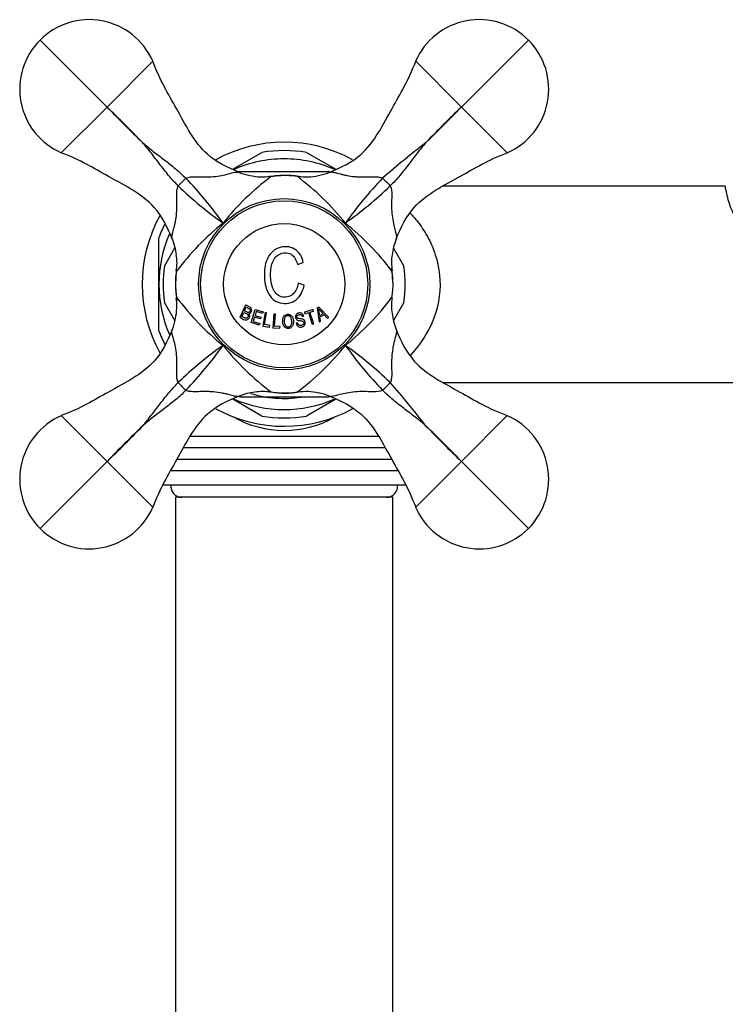
# Model space of a CAD drawing. Units: inches. Extents: x -1264 to -139, y -807 to 1304.
# Drawn here: x -1226 to -1142, y 904 to 1022 of the extents above; entities that cross this region are included whole.
import ezdxf

# ---------------------------------------------------------------- set-up
doc = ezdxf.new("R2010")
doc.units = ezdxf.units.IN
for name, color, linetype in [('000164', 7, 'Continuous'), ('000167', 7, 'Continuous'), ('035162', 7, 'Continuous'), ('036009', 7, 'Continuous'), ('036018', 7, 'Continuous'), ('036025', 7, 'Continuous'), ('036083', 7, 'Continuous'), ('036086', 7, 'Continuous'), ('990263', 7, 'Continuous'), ('Default', 7, 'Continuous')]:
    doc.layers.add(name, color=color, linetype=linetype)

# ---------------------------------------------------------------- blocks, each defined once
blk = doc.blocks.new('SE12')
at = {"layer": '000164', "color": 7, "linetype": 'Continuous', "ltscale": 25.4}
for p, q in [((-1181.44, 964.68), (-1207.44, 964.68)), ((-1207.44, 964.68), (-1207.44, 250.18)), ((-1181.44, 250.18), (-1181.44, 964.68))]:
    blk.add_line(p, q, dxfattribs=at)
at = {"layer": '000167', "color": 7, "linetype": 'Continuous', "ltscale": 25.4}
for p, q in [((-1205.72, 972.01), (-1183.1, 972.01)), ((-1182.31, 970.59), (-1206.58, 970.59)), ((-1207.36, 969.26), (-1181.51, 969.26)), ((-1180.73, 967.85), (-1208.09, 967.85)), ((-1209.04, 966.18), (-1179.82, 966.18))]:
    blk.add_line(p, q, dxfattribs=at)
for start, end in [(61.254, 118.8028), (151.2389, 208.8575), (241.2644, 298.8697)]:
    blk.add_arc((-1194.44, 990.18), 17, start, end, dxfattribs=at)
blk.add_ellipse((-1194.44, 990.18), major_axis=(0, 17.5), ratio=0.828571, start_param=2.70385, end_param=3.579335, dxfattribs=at)
at = {"layer": '035162', "color": 7, "linetype": 'Continuous', "ltscale": 25.4}
for p, q in [((-1192.85, 992.56), (-1192.15, 992.77)), ((-1192.05, 990.08), (-1192.77, 990.3)), ((-1199.06, 987.68), (-1199.74, 986.18)), ((-1199.5, 986.29), (-1199.26, 986.8)), ((-1199.18, 986.98), (-1198.98, 987.43)), ((-1198.38, 985.59), (-1197.9, 987.16)), ((-1197.79, 986.92), (-1197.93, 986.44)), ((-1197.93, 986.44), (-1197.22, 986.22)), ((-1197.9, 987.16), (-1196.97, 986.87)), ((-1197.03, 986.69), (-1197.79, 986.92)), ((-1196.97, 986.87), (-1197.03, 986.69)), ((-1196.71, 986.8), (-1197.01, 985.18)), ((-1196.79, 985.35), (-1196.54, 986.77)), ((-1196.54, 986.77), (-1196.71, 986.8)), ((-1195.68, 986.61), (-1195.8, 984.98)), ((-1195.5, 986.6), (-1195.68, 986.61)), ((-1195.61, 985.16), (-1195.5, 986.6)), ((-1190.99, 987.16), (-1192.01, 986.83)), ((-1192.01, 986.83), (-1191.95, 986.64)), ((-1191.95, 986.64), (-1191.53, 986.78)), ((-1191.53, 986.78), (-1191.08, 985.4)), ((-1191.36, 986.84), (-1190.93, 986.97)), ((-1190.91, 985.46), (-1191.36, 986.84)), ((-1190.93, 986.97), (-1190.99, 987.16)), ((-1190.31, 987.45), (-1190.48, 987.37)), ((-1190.48, 987.37), (-1190.26, 985.66)), ((-1189.11, 986.2), (-1190.31, 987.45)), ((-1189.78, 986.63), (-1190.19, 986.44)), ((-1190.17, 986.26), (-1189.65, 986.5)), ((-1189.65, 986.5), (-1189.3, 986.11)), ((-1197.42, 985.29), (-1198.38, 985.59)), ((-1197.99, 986.25), (-1198.15, 985.72)), ((-1198.15, 985.72), (-1197.36, 985.48)), ((-1197.28, 986.04), (-1197.99, 986.25)), ((-1197.36, 985.48), (-1197.42, 985.29)), ((-1197.22, 986.22), (-1197.28, 986.04)), ((-1196.14, 985.23), (-1196.79, 985.35)), ((-1192.83, 985.56), (-1192.99, 985.51)), ((-1192.27, 986.3), (-1192.11, 986.35)), ((-1191.08, 985.4), (-1190.91, 985.46)), ((-1190.26, 985.66), (-1190.09, 985.74)), ((-1190.09, 985.74), (-1190.17, 986.26)), ((-1189.3, 986.11), (-1189.11, 986.2)), ((-1197.01, 985.18), (-1196.18, 985.03)), ((-1196.18, 985.03), (-1196.14, 985.23)), ((-1195.8, 984.98), (-1194.96, 984.91)), ((-1194.94, 985.11), (-1195.61, 985.16)), ((-1194.96, 984.91), (-1194.94, 985.11))]:
    blk.add_line(p, q, dxfattribs=at)
for centre, radius, start, end in [((-1176.51, 998.93), 18.09, 220.2085, 222.8325), ((-1197.33, 985.7), 7.18, 5.9281, 12.5223)]:
    blk.add_arc(centre, radius, start, end, dxfattribs=at)
for points, knots in [([(-1192.15, 992.77), (-1192.22, 993.09), (-1192.33, 993.4), (-1192.67, 993.97), (-1192.91, 994.21), (-1193.76, 994.74), (-1194.53, 994.76), (-1195.77, 994.27), (-1196.23, 993.73), (-1196.76, 992.52), (-1196.83, 991.84), (-1196.8, 990.5), (-1196.69, 989.82), (-1196.24, 988.91), (-1196.06, 988.63), (-1195.55, 988.17), (-1195.24, 988.02), (-1194.26, 987.79), (-1193.52, 987.91), (-1192.47, 988.75), (-1192.19, 989.42), (-1192.05, 990.08)], [0, 0, 0, 0, 0.0625, 0.0625, 0.125, 0.125, 0.25, 0.25, 0.375, 0.375, 0.5, 0.5, 0.625, 0.625, 0.6875, 0.6875, 0.75, 0.75, 0.875, 0.875, 1, 1, 1, 1]), ([(-1192.77, 990.3), (-1192.85, 989.81), (-1193.02, 989.31), (-1193.77, 988.65), (-1194.31, 988.54), (-1195.27, 988.83), (-1195.63, 989.24), (-1196, 990.16), (-1196.06, 990.66), (-1196.08, 991.64), (-1196.05, 992.13), (-1195.76, 993.07), (-1195.49, 993.52), (-1194.62, 993.99), (-1194.05, 994.02), (-1193.41, 993.65), (-1193.24, 993.45), (-1192.99, 993.03), (-1192.91, 992.8), (-1192.85, 992.56)], [0, 0, 0, 0, 0.125, 0.125, 0.25, 0.25, 0.375, 0.375, 0.5, 0.5, 0.625, 0.625, 0.75, 0.75, 0.875, 0.875, 0.9375, 0.9375, 1, 1, 1, 1]), ([(-1198.68, 986.67), (-1198.63, 986.67), (-1198.58, 986.69), (-1198.53, 986.72), (-1198.49, 986.74), (-1198.46, 986.77), (-1198.43, 986.81), (-1198.39, 986.85), (-1198.37, 986.9), (-1198.35, 986.95), (-1198.34, 987), (-1198.33, 987.05), (-1198.33, 987.09), (-1198.33, 987.14), (-1198.34, 987.19), (-1198.36, 987.24), (-1198.37, 987.27), (-1198.38, 987.3), (-1198.4, 987.33), (-1198.42, 987.35), (-1198.44, 987.37), (-1198.47, 987.39), (-1198.56, 987.47), (-1198.68, 987.5), (-1198.78, 987.55), (-1198.88, 987.59), (-1198.97, 987.64), (-1199.06, 987.68)], [0, 0, 0, 0, 0.106333, 0.106333, 0.106333, 0.203811, 0.203811, 0.203811, 0.308923, 0.308923, 0.308923, 0.398651, 0.398651, 0.398651, 0.489086, 0.489086, 0.489086, 0.543043, 0.543043, 0.543043, 0.596975, 0.596975, 0.596975, 0.811675, 0.811675, 0.811675, 1, 1, 1, 1]), ([(-1199.74, 986.18), (-1199.54, 986.09), (-1199.35, 985.98), (-1199.14, 985.92), (-1199.09, 985.91), (-1199.04, 985.9), (-1198.99, 985.9), (-1198.94, 985.91), (-1198.89, 985.92), (-1198.85, 985.94), (-1198.79, 985.97), (-1198.74, 986.01), (-1198.7, 986.06), (-1198.66, 986.11), (-1198.62, 986.17), (-1198.6, 986.24), (-1198.58, 986.28), (-1198.57, 986.32), (-1198.57, 986.37), (-1198.57, 986.41), (-1198.57, 986.45), (-1198.58, 986.49), (-1198.59, 986.52), (-1198.6, 986.56), (-1198.62, 986.59), (-1198.64, 986.62), (-1198.66, 986.64), (-1198.68, 986.67)], [0, 0, 0, 0, 0.341991, 0.341991, 0.341991, 0.429729, 0.429729, 0.429729, 0.51824, 0.51824, 0.51824, 0.635562, 0.635562, 0.635562, 0.755168, 0.755168, 0.755168, 0.833148, 0.833148, 0.833148, 0.896394, 0.896394, 0.896394, 0.949485, 0.949485, 0.949485, 1, 1, 1, 1]), ([(-1199.26, 986.8), (-1199.14, 986.74), (-1199.01, 986.7), (-1198.89, 986.63), (-1198.87, 986.62), (-1198.85, 986.6), (-1198.83, 986.58), (-1198.82, 986.57), (-1198.8, 986.56), (-1198.79, 986.54), (-1198.78, 986.52), (-1198.77, 986.5), (-1198.76, 986.48), (-1198.76, 986.46), (-1198.75, 986.43), (-1198.75, 986.41), (-1198.75, 986.37), (-1198.76, 986.34), (-1198.77, 986.31), (-1198.79, 986.26), (-1198.81, 986.21), (-1198.85, 986.18), (-1198.87, 986.15), (-1198.89, 986.13), (-1198.92, 986.12), (-1198.95, 986.11), (-1198.99, 986.1), (-1199.02, 986.1), (-1199.05, 986.1), (-1199.08, 986.11), (-1199.11, 986.12), (-1199.24, 986.16), (-1199.37, 986.23), (-1199.5, 986.29)], [0, 0, 0, 0, 0.238002, 0.238002, 0.238002, 0.28096, 0.28096, 0.28096, 0.314917, 0.314917, 0.314917, 0.348786, 0.348786, 0.348786, 0.394158, 0.394158, 0.394158, 0.455932, 0.455932, 0.455932, 0.561604, 0.561604, 0.561604, 0.628065, 0.628065, 0.628065, 0.695578, 0.695578, 0.695578, 0.752497, 0.752497, 0.752497, 1, 1, 1, 1]), ([(-1198.98, 987.43), (-1198.91, 987.4), (-1198.85, 987.37), (-1198.78, 987.34), (-1198.71, 987.31), (-1198.64, 987.28), (-1198.58, 987.23), (-1198.57, 987.22), (-1198.55, 987.2), (-1198.54, 987.19), (-1198.53, 987.17), (-1198.52, 987.16), (-1198.52, 987.14), (-1198.51, 987.12), (-1198.51, 987.09), (-1198.51, 987.07), (-1198.51, 987.04), (-1198.52, 987.01), (-1198.53, 986.98), (-1198.54, 986.94), (-1198.56, 986.91), (-1198.59, 986.87), (-1198.6, 986.86), (-1198.62, 986.84), (-1198.65, 986.83), (-1198.67, 986.82), (-1198.69, 986.81), (-1198.72, 986.81), (-1198.74, 986.8), (-1198.77, 986.81), (-1198.8, 986.81), (-1198.9, 986.84), (-1199, 986.9), (-1199.1, 986.94), (-1199.13, 986.95), (-1199.16, 986.97), (-1199.18, 986.98)], [0, 0, 0, 0, 0.146836, 0.146836, 0.146836, 0.294575, 0.294575, 0.294575, 0.329595, 0.329595, 0.329595, 0.364728, 0.364728, 0.364728, 0.409036, 0.409036, 0.409036, 0.470539, 0.470539, 0.470539, 0.559471, 0.559471, 0.559471, 0.61435, 0.61435, 0.61435, 0.669205, 0.669205, 0.669205, 0.724735, 0.724735, 0.724735, 0.940223, 0.940223, 0.940223, 1, 1, 1, 1]), ([(-1194.62, 985.68), (-1194.61, 985.54), (-1194.58, 985.39), (-1194.51, 985.26), (-1194.48, 985.19), (-1194.43, 985.12), (-1194.37, 985.06), (-1194.33, 985.01), (-1194.28, 984.98), (-1194.22, 984.95), (-1194.18, 984.92), (-1194.12, 984.9), (-1194.07, 984.9), (-1194.01, 984.89), (-1193.96, 984.89), (-1193.9, 984.89), (-1193.84, 984.9), (-1193.78, 984.91), (-1193.72, 984.94), (-1193.67, 984.96), (-1193.63, 984.99), (-1193.59, 985.03), (-1193.53, 985.08), (-1193.48, 985.14), (-1193.45, 985.2), (-1193.4, 985.29), (-1193.36, 985.39), (-1193.35, 985.49), (-1193.32, 985.65), (-1193.33, 985.82), (-1193.36, 985.98), (-1193.38, 986.08), (-1193.41, 986.17), (-1193.46, 986.26), (-1193.5, 986.32), (-1193.55, 986.39), (-1193.61, 986.44), (-1193.66, 986.48), (-1193.71, 986.52), (-1193.77, 986.54), (-1193.83, 986.57), (-1193.9, 986.58), (-1193.96, 986.59), (-1194.02, 986.59), (-1194.08, 986.58), (-1194.14, 986.57), (-1194.2, 986.55), (-1194.26, 986.53), (-1194.31, 986.49), (-1194.36, 986.46), (-1194.4, 986.42), (-1194.43, 986.38), (-1194.49, 986.32), (-1194.53, 986.25), (-1194.56, 986.18), (-1194.6, 986.07), (-1194.62, 985.96), (-1194.62, 985.85), (-1194.63, 985.79), (-1194.62, 985.74), (-1194.62, 985.68)], [0, 0, 0, 0, 0.09619, 0.09619, 0.09619, 0.150049, 0.150049, 0.150049, 0.18847, 0.18847, 0.18847, 0.221133, 0.221133, 0.221133, 0.253682, 0.253682, 0.253682, 0.289714, 0.289714, 0.289714, 0.322863, 0.322863, 0.322863, 0.370591, 0.370591, 0.370591, 0.436157, 0.436157, 0.436157, 0.544987, 0.544987, 0.544987, 0.608299, 0.608299, 0.608299, 0.657556, 0.657556, 0.657556, 0.696622, 0.696622, 0.696622, 0.736061, 0.736061, 0.736061, 0.770471, 0.770471, 0.770471, 0.80724, 0.80724, 0.80724, 0.840869, 0.840869, 0.840869, 0.890659, 0.890659, 0.890659, 0.963725, 0.963725, 0.963725, 1, 1, 1, 1]), ([(-1192.11, 986.35), (-1192.13, 986.42), (-1192.15, 986.49), (-1192.19, 986.54), (-1192.22, 986.59), (-1192.26, 986.63), (-1192.3, 986.66), (-1192.34, 986.69), (-1192.39, 986.71), (-1192.44, 986.73), (-1192.49, 986.74), (-1192.55, 986.75), (-1192.6, 986.74), (-1192.67, 986.74), (-1192.74, 986.73), (-1192.8, 986.7), (-1192.85, 986.69), (-1192.89, 986.66), (-1192.92, 986.64), (-1192.96, 986.61), (-1192.99, 986.57), (-1193.02, 986.53), (-1193.04, 986.5), (-1193.06, 986.46), (-1193.07, 986.42), (-1193.09, 986.37), (-1193.09, 986.33), (-1193.09, 986.28), (-1193.09, 986.22), (-1193.07, 986.15), (-1193.05, 986.09), (-1193.03, 986.05), (-1193, 986.01), (-1192.97, 985.97), (-1192.93, 985.94), (-1192.89, 985.91), (-1192.84, 985.89), (-1192.76, 985.85), (-1192.67, 985.84), (-1192.58, 985.83), (-1192.48, 985.82), (-1192.38, 985.82), (-1192.28, 985.79), (-1192.25, 985.79), (-1192.22, 985.77), (-1192.19, 985.76), (-1192.17, 985.74), (-1192.15, 985.71), (-1192.13, 985.69), (-1192.11, 985.66), (-1192.1, 985.62), (-1192.1, 985.59), (-1192.09, 985.56), (-1192.09, 985.52), (-1192.1, 985.48), (-1192.11, 985.45), (-1192.12, 985.43), (-1192.13, 985.4), (-1192.15, 985.38), (-1192.17, 985.36), (-1192.19, 985.34), (-1192.21, 985.32), (-1192.24, 985.31), (-1192.27, 985.29), (-1192.31, 985.28), (-1192.36, 985.26), (-1192.4, 985.26), (-1192.45, 985.25), (-1192.5, 985.25), (-1192.55, 985.26), (-1192.59, 985.27), (-1192.63, 985.29), (-1192.67, 985.31), (-1192.7, 985.33), (-1192.73, 985.36), (-1192.76, 985.39), (-1192.79, 985.44), (-1192.82, 985.5), (-1192.83, 985.56)], [0, 0, 0, 0, 0.056335, 0.056335, 0.056335, 0.097642, 0.097642, 0.097642, 0.139242, 0.139242, 0.139242, 0.17772, 0.17772, 0.17772, 0.22832, 0.22832, 0.22832, 0.262146, 0.262146, 0.262146, 0.296207, 0.296207, 0.296207, 0.328051, 0.328051, 0.328051, 0.363343, 0.363343, 0.363343, 0.414553, 0.414553, 0.414553, 0.453826, 0.453826, 0.453826, 0.49338, 0.49338, 0.49338, 0.560973, 0.560973, 0.560973, 0.635023, 0.635023, 0.635023, 0.660489, 0.660489, 0.660489, 0.686358, 0.686358, 0.686358, 0.715258, 0.715258, 0.715258, 0.745401, 0.745401, 0.745401, 0.767438, 0.767438, 0.767438, 0.789534, 0.789534, 0.789534, 0.810139, 0.810139, 0.810139, 0.845051, 0.845051, 0.845051, 0.881757, 0.881757, 0.881757, 0.914863, 0.914863, 0.914863, 0.947898, 0.947898, 0.947898, 1, 1, 1, 1]), ([(-1192.99, 985.51), (-1192.97, 985.42), (-1192.94, 985.32), (-1192.88, 985.25), (-1192.84, 985.2), (-1192.8, 985.16), (-1192.75, 985.13), (-1192.7, 985.1), (-1192.64, 985.08), (-1192.58, 985.06), (-1192.53, 985.05), (-1192.47, 985.05), (-1192.41, 985.06), (-1192.35, 985.06), (-1192.29, 985.08), (-1192.23, 985.1), (-1192.19, 985.12), (-1192.14, 985.14), (-1192.11, 985.17), (-1192.07, 985.2), (-1192.03, 985.23), (-1192.01, 985.27), (-1191.98, 985.3), (-1191.96, 985.34), (-1191.95, 985.38), (-1191.93, 985.44), (-1191.92, 985.5), (-1191.92, 985.56), (-1191.92, 985.63), (-1191.94, 985.71), (-1191.97, 985.77), (-1191.99, 985.82), (-1192.02, 985.86), (-1192.06, 985.9), (-1192.09, 985.93), (-1192.14, 985.96), (-1192.19, 985.98), (-1192.25, 986.01), (-1192.32, 986.02), (-1192.39, 986.03), (-1192.47, 986.04), (-1192.55, 986.05), (-1192.63, 986.06), (-1192.68, 986.06), (-1192.72, 986.07), (-1192.75, 986.08), (-1192.78, 986.08), (-1192.8, 986.09), (-1192.83, 986.1), (-1192.84, 986.12), (-1192.86, 986.13), (-1192.87, 986.15), (-1192.89, 986.17), (-1192.9, 986.19), (-1192.91, 986.22), (-1192.92, 986.25), (-1192.92, 986.28), (-1192.92, 986.32), (-1192.91, 986.34), (-1192.91, 986.36), (-1192.9, 986.39), (-1192.89, 986.41), (-1192.87, 986.43), (-1192.86, 986.45), (-1192.84, 986.47), (-1192.82, 986.48), (-1192.8, 986.49), (-1192.76, 986.51), (-1192.72, 986.53), (-1192.69, 986.54), (-1192.64, 986.55), (-1192.58, 986.56), (-1192.53, 986.55), (-1192.5, 986.55), (-1192.47, 986.54), (-1192.44, 986.53), (-1192.41, 986.52), (-1192.39, 986.5), (-1192.37, 986.48), (-1192.34, 986.45), (-1192.32, 986.42), (-1192.3, 986.39), (-1192.29, 986.36), (-1192.28, 986.33), (-1192.27, 986.3)], [0, 0, 0, 0, 0.081212, 0.081212, 0.081212, 0.127807, 0.127807, 0.127807, 0.174755, 0.174755, 0.174755, 0.217357, 0.217357, 0.217357, 0.261497, 0.261497, 0.261497, 0.295489, 0.295489, 0.295489, 0.329675, 0.329675, 0.329675, 0.362011, 0.362011, 0.362011, 0.41004, 0.41004, 0.41004, 0.470913, 0.470913, 0.470913, 0.512391, 0.512391, 0.512391, 0.554029, 0.554029, 0.554029, 0.607666, 0.607666, 0.607666, 0.667385, 0.667385, 0.667385, 0.697268, 0.697268, 0.697268, 0.716602, 0.716602, 0.716602, 0.7329, 0.7329, 0.7329, 0.753296, 0.753296, 0.753296, 0.78003, 0.78003, 0.78003, 0.798056, 0.798056, 0.798056, 0.816072, 0.816072, 0.816072, 0.834452, 0.834452, 0.834452, 0.862429, 0.862429, 0.862429, 0.900661, 0.900661, 0.900661, 0.923289, 0.923289, 0.923289, 0.945974, 0.945974, 0.945974, 0.97611, 0.97611, 0.97611, 1, 1, 1, 1]), ([(-1194.44, 985.69), (-1194.44, 985.8), (-1194.44, 985.91), (-1194.41, 986.03), (-1194.4, 986.08), (-1194.38, 986.13), (-1194.35, 986.18), (-1194.33, 986.23), (-1194.29, 986.28), (-1194.24, 986.32), (-1194.21, 986.34), (-1194.17, 986.36), (-1194.14, 986.38), (-1194.1, 986.39), (-1194.06, 986.4), (-1194.02, 986.4), (-1193.97, 986.4), (-1193.93, 986.4), (-1193.89, 986.39), (-1193.85, 986.38), (-1193.82, 986.36), (-1193.79, 986.34), (-1193.75, 986.32), (-1193.71, 986.29), (-1193.69, 986.26), (-1193.65, 986.22), (-1193.63, 986.18), (-1193.61, 986.13), (-1193.56, 986.03), (-1193.53, 985.93), (-1193.52, 985.82), (-1193.51, 985.71), (-1193.51, 985.59), (-1193.54, 985.48), (-1193.55, 985.42), (-1193.57, 985.37), (-1193.59, 985.32), (-1193.62, 985.27), (-1193.65, 985.22), (-1193.69, 985.18), (-1193.72, 985.15), (-1193.76, 985.13), (-1193.79, 985.11), (-1193.83, 985.09), (-1193.87, 985.08), (-1193.91, 985.08), (-1193.95, 985.07), (-1193.99, 985.07), (-1194.03, 985.08), (-1194.07, 985.08), (-1194.1, 985.1), (-1194.14, 985.11), (-1194.18, 985.14), (-1194.22, 985.17), (-1194.25, 985.2), (-1194.3, 985.24), (-1194.34, 985.3), (-1194.36, 985.35), (-1194.4, 985.44), (-1194.42, 985.54), (-1194.43, 985.64), (-1194.43, 985.65), (-1194.43, 985.67), (-1194.44, 985.69)], [0, 0, 0, 0, 0.097578, 0.097578, 0.097578, 0.144426, 0.144426, 0.144426, 0.191951, 0.191951, 0.191951, 0.223556, 0.223556, 0.223556, 0.255152, 0.255152, 0.255152, 0.288339, 0.288339, 0.288339, 0.318322, 0.318322, 0.318322, 0.35347, 0.35347, 0.35347, 0.394886, 0.394886, 0.394886, 0.486779, 0.486779, 0.486779, 0.587182, 0.587182, 0.587182, 0.634552, 0.634552, 0.634552, 0.682497, 0.682497, 0.682497, 0.714197, 0.714197, 0.714197, 0.746126, 0.746126, 0.746126, 0.775879, 0.775879, 0.775879, 0.807405, 0.807405, 0.807405, 0.846849, 0.846849, 0.846849, 0.900864, 0.900864, 0.900864, 0.985682, 0.985682, 0.985682, 1, 1, 1, 1])]:
    blk.add_open_spline(points, degree=3, knots=knots, dxfattribs=at)
at = {"layer": '036009', "color": 7, "linetype": 'Continuous', "ltscale": 25.4}
for p, q in [((-1200.6, 1003.94), (-1197.11, 1005.95)), ((-1191.76, 1005.95), (-1188.27, 1003.94)), ((-1209.44, 990.18), (-1209.44, 995.75)), ((-1209.44, 984.61), (-1209.44, 990.18)), ((-1197.11, 974.4), (-1200.6, 976.42)), ((-1188.27, 976.42), (-1191.76, 974.4))]:
    blk.add_line(p, q, dxfattribs=at)
for start, end in [(80.3641, 99.6359), (153.3545, 159.6359), (200.3641, 206.8952), (260.3641, 279.6359)]:
    blk.add_arc((-1194.44, 990.18), 16, start, end, dxfattribs=at)
at = {"layer": '036018', "color": 7, "linetype": 'Continuous', "ltscale": 25.4}
for p, q in [((-1215.65, 1011.39), (-1223.67, 1019.41)), ((-1173.22, 1011.39), (-1165.2, 1019.41)), ((-1215.65, 1011.39), (-1210.17, 1016.87)), ((-1173.22, 1011.39), (-1178.7, 1016.87)), ((-1215.65, 1011.39), (-1221.13, 1005.91)), ((-1173.22, 1011.39), (-1167.74, 1005.91)), ((-1199.83, 1003.57), (-1199.84, 1003.58)), ((-1189.03, 1003.58), (-1189.04, 1003.57)), ((-1207.83, 995.59), (-1207.83, 995.57)), ((-1181.04, 995.57), (-1181.04, 995.59)), ((-1207.83, 984.79), (-1207.83, 984.77)), ((-1181.04, 984.77), (-1181.04, 984.79)), ((-1199.84, 976.78), (-1199.83, 976.79)), ((-1189.04, 976.79), (-1189.03, 976.78)), ((-1215.65, 968.96), (-1221.13, 974.45)), ((-1173.22, 968.96), (-1167.74, 974.45)), ((-1215.65, 968.96), (-1223.67, 960.95)), ((-1215.65, 968.96), (-1210.17, 963.48)), ((-1173.22, 968.96), (-1178.7, 963.48)), ((-1173.22, 968.96), (-1165.2, 960.95))]:
    blk.add_line(p, q, dxfattribs=at)
blk.add_circle((-1194.44, 990.18), 10.25, dxfattribs=at)
for centre, radius, start, end in [((-1217.78, 1013.53), 8.32, 23.7107, 135), ((-1171.09, 1013.53), 8.32, 45, 156.2893), ((-1217.78, 1013.53), 8.32, 135, 246.2893), ((-1171.09, 1013.53), 8.32, 293.7107, 45), ((-1096.48, 1126.32), 165.56, 223.9617, 226.0383), ((-1330.56, 892.23), 165.54, 43.9616, 46.0384), ((-1058.3, 892.22), 165.56, 133.9617, 136.0383), ((-1292.38, 1126.31), 165.54, 313.9616, 316.0384), ((-1118.87, 930.74), 96.28, 127.4834, 131.4904), ((-1177.27, 977.98), 31.31, 126.7425, 141.4331), ((-1196.94, 1010.98), 7.96, 248.7213, 258.3392), ((-1197.08, 1009.38), 6.35, 256.6166, 279.3125), ((-1211.59, 977.98), 31.3, 38.5643, 53.26), ((-1191.78, 1009.3), 6.28, 260.4814, 283.3584), ((-1191.93, 1010.98), 7.96, 281.5904, 291.2787), ((-1175.59, 1034.5), 45.32, 225.9011, 234.7334), ((-1238.76, 971.33), 45.32, 35.2666, 44.0989), ((-1150.11, 971.33), 45.32, 135.9011, 144.7334), ((-1213.29, 1034.5), 45.32, 305.2666, 314.0989), ((-1182.24, 973.02), 31.3, 128.5643, 143.2593), ((-1206.64, 973.01), 31.31, 36.7432, 51.4331), ((-1215.24, 992.68), 7.96, 7.2453, 21.2787), ((-1173.63, 992.68), 7.96, 158.7213, 172.5751), ((-1212.42, 992.77), 5.15, 349.1308, 10.2901), ((-1175.95, 992.81), 5.65, 170.8433, 190.4182), ((-1213.64, 987.54), 6.35, 346.6166, 9.3125), ((-1182.23, 1007.34), 31.31, 216.7425, 231.4331), ((-1206.63, 1007.34), 31.3, 308.5643, 323.2593), ((-1176.45, 987.59), 5.15, 169.1308, 190.2901), ((-1173.63, 987.67), 7.96, 187.2453, 201.2787), ((-1215.24, 987.67), 7.96, 338.7213, 348.3392), ((-1175.59, 945.86), 45.32, 125.2666, 134.0989), ((-1238.76, 1009.03), 45.32, 315.9011, 324.7334), ((-1177.28, 1002.37), 31.3, 218.5643, 233.2593), ((-1211.6, 1002.38), 31.31, 306.7425, 321.4331), ((-1213.29, 945.86), 45.32, 45.9011, 54.7334), ((-1150.11, 1009.03), 45.32, 215.2666, 224.0989), ((-1253.87, 914.62), 96.28, 37.4834, 41.4904), ((-1196.94, 969.37), 7.96, 97.2453, 111.2787), ((-1197.02, 972.19), 5.15, 79.1308, 100.2901), ((-1191.79, 970.98), 6.35, 76.6166, 99.3125), ((-1191.93, 969.37), 7.96, 68.7213, 78.3392), ((-1217.78, 966.83), 8.32, 113.7107, 225), ((-1171.09, 966.83), 8.32, 315, 66.2893), ((-1330.57, 1088.13), 165.56, 313.9617, 316.0383), ((-1096.49, 854.05), 165.54, 133.9616, 136.0384), ((-1292.39, 854.04), 165.56, 43.9617, 46.0383), ((-1058.31, 1088.12), 165.54, 223.9616, 226.0384), ((-1217.78, 966.83), 8.32, 225, 336.2893), ((-1171.09, 966.83), 8.32, 203.7107, 315)]:
    blk.add_arc(centre, radius, start, end, dxfattribs=at)
for centre, major_axis, start_param, end_param in [((-1206.58, 1002.32), (-1.41, -1.41), 4.383071, 5.041707), ((-1182.29, 1002.32), (1.41, -1.41), 1.241478, 1.900115), ((-1206.58, 978.04), (1.41, -1.41), 4.383071, 5.041707), ((-1182.29, 978.04), (1.41, 1.41), 4.383071, 5.041707)]:
    blk.add_ellipse(centre, major_axis=major_axis, ratio=0.067283, start_param=start_param, end_param=end_param, dxfattribs=at)
for points, knots in [([(-1199.84, 1003.58), (-1201.26, 1004.13), (-1202.57, 1004.79), (-1205.23, 1007.17), (-1207.19, 1011.16), (-1209.32, 1014.59), (-1210.17, 1016.87)], [0, 0, 0, 0, 0.257345, 0.257345, 0.647963, 1, 1, 1, 1]), ([(-1189.03, 1003.58), (-1187.61, 1004.13), (-1186.3, 1004.79), (-1183.64, 1007.17), (-1181.68, 1011.16), (-1179.55, 1014.59), (-1178.7, 1016.87)], [0, 0, 0, 0, 0.257345, 0.257345, 0.647963, 1, 1, 1, 1]), ([(-1207.12, 1001.95), (-1207.53, 1002.36), (-1207.91, 1002.78), (-1208.64, 1003.64), (-1208.98, 1004.08), (-1209.66, 1004.97), (-1210, 1005.42), (-1210.51, 1006.08), (-1210.69, 1006.3), (-1211.04, 1006.73), (-1211.22, 1006.94), (-1211.41, 1007.15)], [0, 0, 0, 0, 0.25, 0.25, 0.5, 0.5, 0.75, 0.75, 0.875, 0.875, 1, 1, 1, 1]), ([(-1211.41, 1007.15), (-1210.99, 1006.78), (-1210.56, 1006.43), (-1209.68, 1005.74), (-1209.23, 1005.41), (-1208.35, 1004.73), (-1207.91, 1004.39), (-1207.04, 1003.66), (-1206.62, 1003.28), (-1206.21, 1002.87)], [0, 0, 0, 0, 0.25, 0.25, 0.5, 0.5, 0.75, 0.75, 1, 1, 1, 1]), ([(-1177.46, 1007.15), (-1177.83, 1006.73), (-1178.18, 1006.3), (-1178.87, 1005.42), (-1179.2, 1004.98), (-1179.88, 1004.09), (-1180.23, 1003.65), (-1180.95, 1002.78), (-1181.33, 1002.36), (-1181.75, 1001.95)], [0, 0, 0, 0, 0.25, 0.25, 0.5, 0.5, 0.75, 0.75, 1, 1, 1, 1]), ([(-1207.83, 995.59), (-1208.39, 997), (-1209.05, 998.31), (-1211.43, 1000.98), (-1215.42, 1002.93), (-1218.85, 1005.07), (-1221.13, 1005.91)], [0, 0, 0, 0, 0.257345, 0.257345, 0.647963, 1, 1, 1, 1]), ([(-1181.04, 995.59), (-1180.48, 997), (-1179.82, 998.31), (-1177.44, 1000.98), (-1173.45, 1002.93), (-1170.02, 1005.07), (-1167.74, 1005.91)], [0, 0, 0, 0, 0.257345, 0.257345, 0.647963, 1, 1, 1, 1]), ([(-1206.21, 1002.87), (-1205.87, 1003.03), (-1205.48, 1003.05), (-1204.73, 1003.04), (-1204.35, 1003.02), (-1203.24, 1003.02), (-1202.54, 1003.09), (-1201.34, 1003.31), (-1200.88, 1003.45), (-1200.23, 1003.62), (-1199.99, 1003.64), (-1199.83, 1003.57)], [0, 0, 0, 0, 0.125, 0.125, 0.25, 0.25, 0.5, 0.5, 0.75, 0.75, 1, 1, 1, 1]), ([(-1192.83, 1003.09), (-1192.85, 1003.09), (-1193.51, 1003.22), (-1194.67, 1003.24), (-1195.64, 1003.11), (-1196.03, 1003.05)], [0, 0, 0, 0, 0.018319, 0.659698, 1, 1, 1, 1]), ([(-1189.04, 1003.57), (-1188.96, 1003.61), (-1188.86, 1003.62), (-1188.62, 1003.61), (-1188.48, 1003.58), (-1188.15, 1003.5), (-1187.96, 1003.44), (-1187.61, 1003.35), (-1187.49, 1003.32), (-1187.22, 1003.26), (-1187.08, 1003.23), (-1186.64, 1003.14), (-1186.31, 1003.1), (-1185.79, 1003.05), (-1185.62, 1003.04), (-1185.26, 1003.02), (-1185.07, 1003.02), (-1184.7, 1003.02), (-1184.52, 1003.03), (-1184.14, 1003.04), (-1183.96, 1003.04), (-1183.58, 1003.05), (-1183.39, 1003.04), (-1183.11, 1003.01), (-1183.02, 1002.99), (-1182.84, 1002.94), (-1182.75, 1002.91), (-1182.66, 1002.87)], [0, 0, 0, 0, 0.125, 0.125, 0.25, 0.25, 0.375, 0.375, 0.4375, 0.4375, 0.5, 0.5, 0.625, 0.625, 0.6875, 0.6875, 0.75, 0.75, 0.8125, 0.8125, 0.875, 0.875, 0.9375, 0.9375, 0.96875, 0.96875, 1, 1, 1, 1]), ([(-1207.83, 995.57), (-1207.86, 995.65), (-1207.88, 995.76), (-1207.87, 995.99), (-1207.84, 996.13), (-1207.75, 996.46), (-1207.7, 996.66), (-1207.61, 997), (-1207.58, 997.13), (-1207.51, 997.39), (-1207.48, 997.53), (-1207.4, 997.98), (-1207.35, 998.3), (-1207.31, 998.82), (-1207.3, 999), (-1207.28, 999.36), (-1207.28, 999.54), (-1207.28, 999.91), (-1207.28, 1000.09), (-1207.29, 1000.47), (-1207.3, 1000.66), (-1207.3, 1001.03), (-1207.3, 1001.22), (-1207.26, 1001.5), (-1207.25, 1001.59), (-1207.2, 1001.78), (-1207.17, 1001.87), (-1207.12, 1001.95)], [0, 0, 0, 0, 0.125, 0.125, 0.25, 0.25, 0.375, 0.375, 0.4375, 0.4375, 0.5, 0.5, 0.625, 0.625, 0.6875, 0.6875, 0.75, 0.75, 0.8125, 0.8125, 0.875, 0.875, 0.9375, 0.9375, 0.96875, 0.96875, 1, 1, 1, 1]), ([(-1181.75, 1001.95), (-1181.58, 1001.61), (-1181.57, 1001.22), (-1181.57, 1000.47), (-1181.59, 1000.09), (-1181.59, 998.98), (-1181.53, 998.28), (-1181.3, 997.09), (-1181.16, 996.63), (-1180.99, 995.97), (-1180.97, 995.74), (-1181.04, 995.57)], [0, 0, 0, 0, 0.125, 0.125, 0.25, 0.25, 0.5, 0.5, 0.75, 0.75, 1, 1, 1, 1]), ([(-1207.33, 991.78), (-1207.35, 991.7), (-1207.48, 991.01), (-1207.49, 989.85), (-1207.37, 988.94), (-1207.31, 988.58)], [0, 0, 0, 0, 0.073725, 0.695057, 1, 1, 1, 1]), ([(-1181.56, 988.58), (-1181.52, 988.8), (-1181.39, 989.56), (-1181.39, 990.72), (-1181.51, 991.51), (-1181.55, 991.78)], [0, 0, 0, 0, 0.191096, 0.774055, 1, 1, 1, 1]), ([(-1207.83, 984.77), (-1208.39, 983.35), (-1209.05, 982.04), (-1211.43, 979.38), (-1215.42, 977.43), (-1218.85, 975.29), (-1221.13, 974.45)], [0, 0, 0, 0, 0.257345, 0.257345, 0.647963, 1, 1, 1, 1]), ([(-1207.12, 978.4), (-1207.29, 978.74), (-1207.3, 979.13), (-1207.3, 979.89), (-1207.28, 980.27), (-1207.28, 981.37), (-1207.34, 982.08), (-1207.57, 983.27), (-1207.71, 983.73), (-1207.88, 984.39), (-1207.9, 984.62), (-1207.83, 984.79)], [0, 0, 0, 0, 0.125, 0.125, 0.25, 0.25, 0.5, 0.5, 0.75, 0.75, 1, 1, 1, 1]), ([(-1181.04, 984.79), (-1181.01, 984.7), (-1180.99, 984.6), (-1181, 984.36), (-1181.03, 984.23), (-1181.12, 983.89), (-1181.17, 983.7), (-1181.26, 983.35), (-1181.29, 983.23), (-1181.36, 982.97), (-1181.39, 982.82), (-1181.47, 982.38), (-1181.52, 982.06), (-1181.56, 981.54), (-1181.57, 981.36), (-1181.59, 981), (-1181.59, 980.82), (-1181.59, 980.45), (-1181.59, 980.26), (-1181.58, 979.89), (-1181.57, 979.7), (-1181.57, 979.32), (-1181.57, 979.14), (-1181.61, 978.86), (-1181.62, 978.76), (-1181.67, 978.58), (-1181.7, 978.49), (-1181.75, 978.4)], [0, 0, 0, 0, 0.125, 0.125, 0.25, 0.25, 0.375, 0.375, 0.4375, 0.4375, 0.5, 0.5, 0.625, 0.625, 0.6875, 0.6875, 0.75, 0.75, 0.8125, 0.8125, 0.875, 0.875, 0.9375, 0.9375, 0.96875, 0.96875, 1, 1, 1, 1]), ([(-1181.04, 984.77), (-1180.48, 983.35), (-1179.82, 982.04), (-1177.44, 979.38), (-1173.45, 977.43), (-1170.02, 975.29), (-1167.74, 974.45)], [0, 0, 0, 0, 0.257345, 0.257345, 0.647963, 1, 1, 1, 1]), ([(-1211.41, 973.21), (-1211.04, 973.63), (-1210.69, 974.06), (-1210, 974.93), (-1209.67, 975.38), (-1208.99, 976.27), (-1208.64, 976.71), (-1207.92, 977.57), (-1207.54, 978), (-1207.12, 978.4)], [0, 0, 0, 0, 0.25, 0.25, 0.5, 0.5, 0.75, 0.75, 1, 1, 1, 1]), ([(-1206.21, 977.49), (-1206.61, 977.08), (-1207.03, 976.7), (-1207.9, 975.98), (-1208.34, 975.63), (-1209.23, 974.95), (-1209.67, 974.62), (-1210.33, 974.1), (-1210.55, 973.93), (-1210.98, 973.57), (-1211.2, 973.39), (-1211.41, 973.21)], [0, 0, 0, 0, 0.25, 0.25, 0.5, 0.5, 0.75, 0.75, 0.875, 0.875, 1, 1, 1, 1]), ([(-1199.83, 976.79), (-1199.91, 976.75), (-1200.02, 976.73), (-1200.25, 976.75), (-1200.39, 976.77), (-1200.72, 976.86), (-1200.91, 976.92), (-1201.26, 977.01), (-1201.38, 977.04), (-1201.65, 977.1), (-1201.79, 977.13), (-1202.23, 977.21), (-1202.56, 977.26), (-1203.08, 977.31), (-1203.25, 977.32), (-1203.61, 977.33), (-1203.8, 977.33), (-1204.17, 977.33), (-1204.35, 977.33), (-1204.73, 977.32), (-1204.91, 977.31), (-1205.29, 977.31), (-1205.48, 977.31), (-1205.76, 977.35), (-1205.85, 977.37), (-1206.03, 977.41), (-1206.12, 977.45), (-1206.21, 977.49)], [0, 0, 0, 0, 0.125, 0.125, 0.25, 0.25, 0.375, 0.375, 0.4375, 0.4375, 0.5, 0.5, 0.625, 0.625, 0.6875, 0.6875, 0.75, 0.75, 0.8125, 0.8125, 0.875, 0.875, 0.9375, 0.9375, 0.96875, 0.96875, 1, 1, 1, 1]), ([(-1196.03, 977.3), (-1195.72, 977.25), (-1194.85, 977.13), (-1193.7, 977.13), (-1192.98, 977.26), (-1192.84, 977.29)], [0, 0, 0, 0, 0.273842, 0.87594, 1, 1, 1, 1]), ([(-1182.66, 977.49), (-1183, 977.32), (-1183.39, 977.31), (-1184.14, 977.31), (-1184.52, 977.33), (-1185.63, 977.34), (-1186.33, 977.27), (-1187.53, 977.05), (-1187.99, 976.9), (-1188.64, 976.73), (-1188.88, 976.71), (-1189.04, 976.79)], [0, 0, 0, 0, 0.125, 0.125, 0.25, 0.25, 0.5, 0.5, 0.75, 0.75, 1, 1, 1, 1]), ([(-1177.46, 973.21), (-1177.88, 973.57), (-1178.31, 973.93), (-1179.19, 974.61), (-1179.64, 974.95), (-1180.52, 975.63), (-1180.96, 975.97), (-1181.83, 976.69), (-1182.25, 977.07), (-1182.66, 977.49)], [0, 0, 0, 0, 0.25, 0.25, 0.5, 0.5, 0.75, 0.75, 1, 1, 1, 1]), ([(-1199.84, 976.78), (-1201.26, 976.23), (-1202.57, 975.57), (-1205.23, 973.19), (-1207.19, 969.19), (-1209.32, 965.77), (-1210.17, 963.48)], [0, 0, 0, 0, 0.257345, 0.257345, 0.647963, 1, 1, 1, 1]), ([(-1189.03, 976.78), (-1187.61, 976.23), (-1186.3, 975.57), (-1183.64, 973.19), (-1181.68, 969.19), (-1179.55, 965.77), (-1178.7, 963.48)], [0, 0, 0, 0, 0.257345, 0.257345, 0.647963, 1, 1, 1, 1])]:
    blk.add_open_spline(points, degree=3, knots=knots, dxfattribs=at)
at = {"layer": '036025', "color": 7, "linetype": 'Continuous', "ltscale": 25.4}
for p, q in [((-1199.73, 1003.68), (-1189.14, 1003.68)), ((-1208.77, 992.35), (-1207.52, 994.52)), ((-1181.35, 994.51), (-1180.1, 992.35)), ((-1207.52, 985.85), (-1208.77, 988.01)), ((-1180.1, 988.01), (-1181.35, 985.84)), ((-1189.14, 976.68), (-1199.73, 976.68))]:
    blk.add_line(p, q, dxfattribs=at)
for radius, start, end in [(14.5, 111.4033, 111.8727), (13, 90.7265, 98.7203), (13, 81.1132, 89.6014), (14.5, 68.08, 68.5967), (14.5, 171.4033, 188.5967), (14.5, 351.4033, 8.5967), (13, 172.1445, 179.3143), (13, 1.1612, 8.5612), (13, 180.709, 188.7203), (13, 262.1444, 278.7203), (14.5, 248.0949, 248.5967), (14.5, 291.4033, 291.8727)]:
    blk.add_arc((-1194.44, 990.18), radius, start, end, dxfattribs=at)
at = {"layer": '036083', "color": 7, "linetype": 'Continuous', "ltscale": 25.4}
for radius in [10, 7.25]:
    blk.add_circle((-1194.44, 990.18), radius, dxfattribs=at)
at = {"layer": '036086', "color": 7, "linetype": 'Continuous', "ltscale": 25.4}
for p, q in [((-1141.64, 1001.93), (-1175.44, 1001.93)), ((-1175.44, 978.43), (-1140.49, 978.43))]:
    blk.add_line(p, q, dxfattribs=at)
for radius, start, end in [(15, 90, 113.58), (15, 66.2731, 90), (15, 156.3485, 203.7207), (13.67, 252.847, 278.5303), (15, 246.3605, 293.546)]:
    blk.add_arc((-1194.44, 990.18), radius, start, end, dxfattribs=at)
for points, knots in [([(-1136.87, 992.2), (-1137.22, 992.85), (-1137.62, 993.46), (-1138.41, 994.65), (-1138.79, 995.22), (-1139.85, 996.92), (-1140.44, 998.04), (-1141.02, 999.46), (-1141.17, 999.9), (-1141.39, 1000.65), (-1141.46, 1000.97), (-1141.61, 1001.7), (-1141.64, 1001.94), (-1141.64, 1001.93)], [0, 0, 0, 0, 0.03125, 0.03125, 0.0625, 0.0625, 0.125, 0.125, 0.15625, 0.15625, 0.1875, 0.1875, 0.245604, 0.245604, 0.245604, 0.245604]), ([(-1179.35, 998.69), (-1179.06, 998.38), (-1178.77, 998.05), (-1178.06, 997.15), (-1177.66, 996.54), (-1176.92, 995.21), (-1176.6, 994.48), (-1175.85, 992.18), (-1175.66, 990.42), (-1176.08, 987.08), (-1176.67, 985.54), (-1178, 983.25), (-1178.66, 982.4), (-1179.35, 981.67)], [0.230243, 0.230243, 0.230243, 0.230243, 0.25, 0.25, 0.28125, 0.28125, 0.3125, 0.3125, 0.375, 0.375, 0.4375, 0.4375, 0.484487, 0.484487, 0.484487, 0.484487])]:
    blk.add_open_spline(points, degree=3, knots=knots, dxfattribs=at)
at = {"layer": '990263', "color": 7, "linetype": 'Continuous', "ltscale": 25.4}
for centre, start, end in [((-1206.69, 965.99), 171.6605, 270), ((-1182.18, 965.99), 270, 8.3395)]:
    blk.add_arc(centre, 1.31, start, end, dxfattribs=at)

msp = doc.modelspace()

# ---------------------------------------------------------------- block references
at = {"layer": 'Default'}
msp.add_blockref('SE12', (0, 0), dxfattribs=at)

doc.saveas('drawing.dxf')
